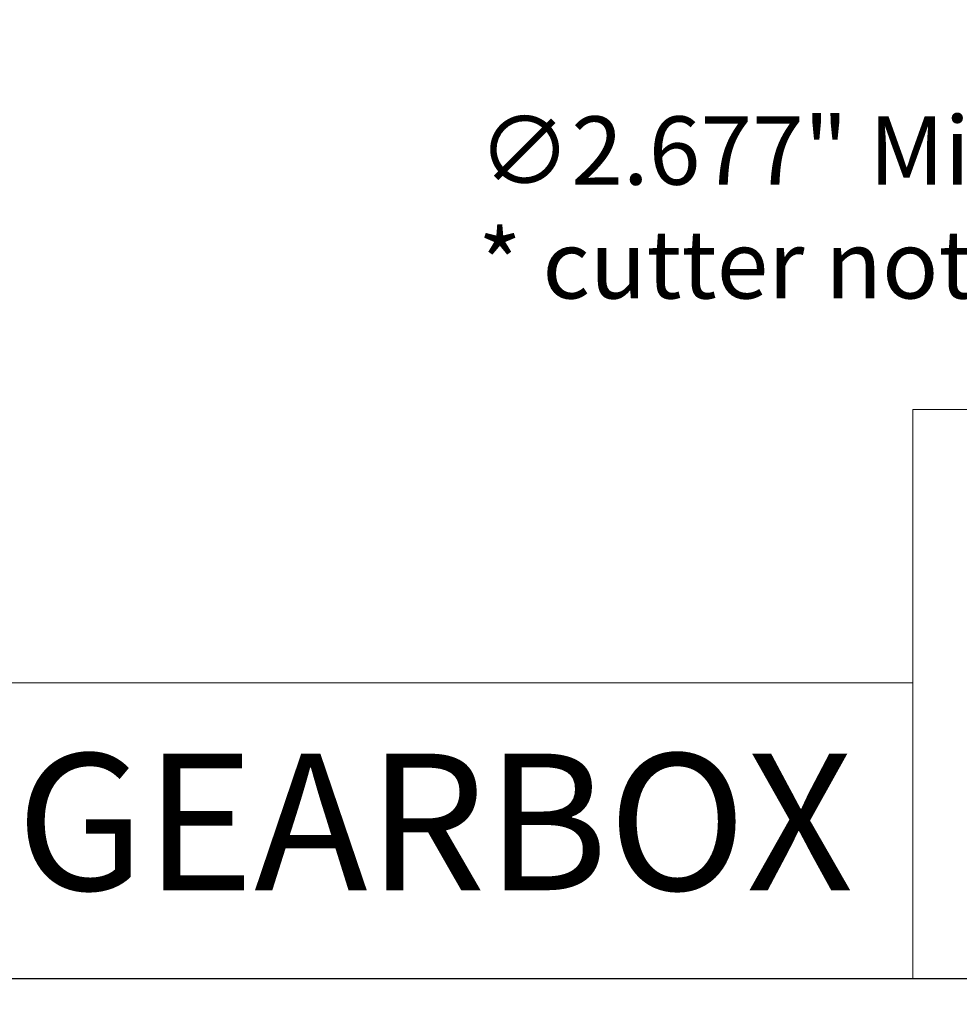
# Model space of a CAD drawing. Units: inches. Extents: x 0.4 to 15.4, y 0.3 to 11.8.
# Drawn here: x 9.8 to 12.2, y 0.3 to 2.8 of the extents above; entities that cross this region are included whole.
import ezdxf
from ezdxf.enums import TextEntityAlignment as Align

# ---------------------------------------------------------------- set-up
doc = ezdxf.new("R2018")
doc.units = ezdxf.units.IN
doc.header["$LTSCALE"] = 1.428571
doc.header["$MEASUREMENT"] = 0
doc.layers.get('0').update_dxf_attribs({"lineweight": 25})
doc.layers.add('D', color=7, linetype='Continuous', lineweight=18)
doc.layers.add('L', color=7, linetype='Continuous', lineweight=18)
doc.styles.add('DEFAULT-ANSI', font='arial.ttf')
doc.styles.add('Text Style52', font='arial.ttf')
doc.dimstyles.new('INCH', dxfattribs={"dimscale": 1.428571, "dimtxt": 0.12, "dimasz": 0.098425, "dimexe": 0.125, "dimexo": 0.0625, "dimgap": 0.031496, "dimtad": 0, "dimtih": 1, "dimtoh": 1, "dimdec": 3, "dimrnd": 1e-08, "dimzin": 4, "dimdsep": 46, "dimtxsty": 'DEFAULT-ANSI', "dimcen": 0.09, "dimdle": 0.393701, "dimclrd": 7, "dimclre": 7, "dimclrt": 7, "dimadec": 0, "dimazin": 1, "dimtfac": 0.666667, "dimtdec": 3, "dimtofl": 0, "dimtmove": 0, "dimatfit": 3, "dimfxl": 1, "dimtolj": 1, "dimtzin": 4, "dimlwd": 25, "dimlwe": 25, "dimarcsym": 0})

# ---------------------------------------------------------------- blocks, each defined once
blk = doc.blocks.new('Borders A PLAIN')
at = {"layer": 'L', "color": 7, "linetype": 'Continuous', "lineweight": 25}
blk.add_line((0.2492, 0.2483), (10.7492, 0.2483), dxfattribs=at)
blk = doc.blocks.new('Title Blocks CUSTOMER')
at = {"layer": 'D'}
for p, q in [((13.5776, 0.25), (13.5776, 1.25)), ((13.5776, 1.25), (15.8676, 1.25)), ((13.5776, 0.77), (8.3076, 0.77)), ((13.5776, 0.77), (13.5776, 0.25)), ((8.3076, 0.25), (15.8676, 0.25))]:
    blk.add_line(p, q, dxfattribs=at)
at = {"layer": 'D', "color": 7, "style": 'Text Style52'}
blk.add_attdef('PART_NUMBER', text='', height=0.24, dxfattribs=at).set_placement((13.4724, 0.4943), align=Align.MIDDLE_RIGHT)
blk = doc.blocks.new('*D43')
at = {"layer": 'D', "color": 7, "linetype": 'Continuous', "lineweight": 25, "transparency": 16777216}
for p, q in [((12.5379, 4.3735), (12.5379, 4.6306)), ((12.4093, 4.5021), (12.6664, 4.5021)), ((14.5151, 2.4027), (13.552, 3.4253)), ((14.177, 2.4027), (14.5151, 2.4027))]:
    blk.add_line(p, q, dxfattribs=at)
at = {"layer": 'D', "color": 7, "linetype": 'Continuous', "transparency": 16777216}
blk.add_solid([(13.569, 3.4414), (13.5349, 3.4093), (13.4556, 3.5277)], dxfattribs=at)
at = {"layer": 'Defpoints', "color": 0, "linetype": 'Continuous', "transparency": 16777216}
for p in [(11.6201, 5.4764), (13.4556, 3.5277)]:
    blk.add_point(p, dxfattribs=at)
at = {"layer": 'D', "color": 7, "linetype": 'Continuous', "lineweight": 25, "transparency": 16777216, "insert": (10.9925, 2.5193), "char_height": 0.171429, "attachment_point": 1, "style": 'DEFAULT-ANSI'}
blk.add_mtext('\\A1;\\fArial|b0|i0;\\H0.1714;∅2.677" Min Clearance Circle\\P\\fArial|b0|i0;\\H0.1714;* cutter not included', dxfattribs=at)

msp = doc.modelspace()

# ---------------------------------------------------------------- block references
at = {"xscale": 1.428571428571428, "yscale": 1.428571428571428, "zscale": 1.428571428571428}
msp.add_blockref('Borders A PLAIN', (0, 0), dxfattribs=at)
ref = msp.add_blockref('Title Blocks CUSTOMER', (-7.31198, -0.00244), dxfattribs=dict(xscale=1.428571428571428, yscale=1.428571428571428, zscale=1.428571428571428))
lines = msp.add_mtext('9.F90.07000-GEARBOX', dxfattribs={"layer": 'D', "color": 7, "insert": (11.93425, 0.70371), "char_height": 0.3428571, "attachment_point": 6, "style": 'Text Style52'})
ref.add_attrib('PART_NUMBER', '', (11.93425, 0.70371)).embed_mtext(lines)

# ---------------------------------------------------------------- dimensions: what is measured, and where the dimension line sits
at = {"layer": 'D', "color": 7, "linetype": 'Continuous', "lineweight": 25}
dim = msp.add_diameter_dim_2p(p1=(11.62015, 5.47641), p2=(13.45557, 3.52769), text='\\fArial|b0|i0;\\H0.1714;<>" Min Clearance Circle\\P\\fArial|b0|i0;\\H0.1714;* cutter not included', dimstyle='INCH', override={"dimgap": 0.031496, "dimdec": 3, "dimlfac": 1, "dimtol": 0, "dimlim": 0, "dimtp": 0, "dimtm": 0, "dimtdec": 3, "dimtvp": -0.25}, dxfattribs=at)
dim.commit()
dim.dimension.update_dxf_attribs({"geometry": '*D43', "text_midpoint": (12.56227, 2.40272), "dimtype": 163})

doc.saveas('drawing.dxf')
